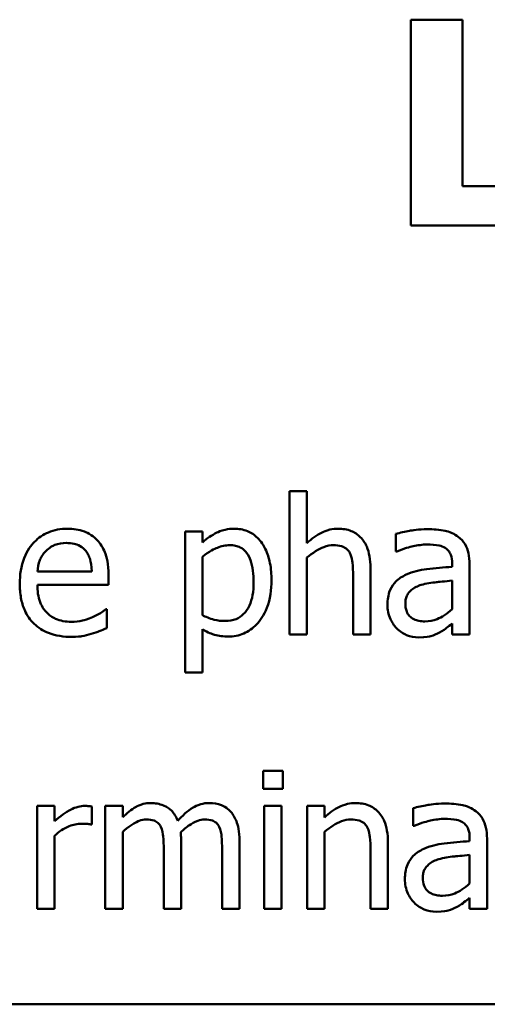
# Model space of a CAD drawing. Units: inches. Extents: x 0.04 to 1.79, y 0.02 to 1.4.
# Drawn here: x 0.83 to 0.86, y 0.19 to 0.26 of the extents above; entities that cross this region are included whole.
import ezdxf

# ---------------------------------------------------------------- set-up
doc = ezdxf.new("R2010")
doc.units = ezdxf.units.IN
doc.header["$LTSCALE"] = 0.083333
doc.header["$MEASUREMENT"] = 0
doc.layers.add('Visible (ANSI)', color=7, linetype='Continuous', lineweight=50)

msp = doc.modelspace()

# ---------------------------------------------------------------- linework, layer by layer
at = {"layer": 'Visible (ANSI)'}
for p, q in [((0.859172, 0.260509), (0.855404, 0.260509)), ((0.855404, 0.260509), (0.855404, 0.245509)), ((0.859172, 0.248366), (0.859172, 0.260509)), ((0.865408, 0.248366), (0.859172, 0.248366)), ((0.855404, 0.245509), (0.865408, 0.245509)), ((0.847827, 0.226129), (0.846563, 0.226129)), ((0.846563, 0.226129), (0.846563, 0.215683)), ((0.847827, 0.222352), (0.847827, 0.226129)), ((0.840225, 0.223187), (0.838961, 0.223187)), ((0.838961, 0.223187), (0.838961, 0.212919)), ((0.840225, 0.222401), (0.840225, 0.223187)), ((0.854302, 0.223025), (0.854302, 0.221736)), ((0.840225, 0.217085), (0.840225, 0.221347)), ((0.847827, 0.215683), (0.847827, 0.221291)), ((0.854302, 0.221736), (0.854375, 0.221736)), ((0.852454, 0.215683), (0.852454, 0.220553)), ((0.85841, 0.220861), (0.85841, 0.220618)), ((0.859674, 0.215683), (0.859674, 0.220812)), ((0.832154, 0.22027), (0.828191, 0.22027)), ((0.833386, 0.219305), (0.833386, 0.219994)), ((0.85119, 0.219962), (0.85119, 0.215683)), ((0.828191, 0.219305), (0.833386, 0.219305)), ((0.85841, 0.219613), (0.85841, 0.21753)), ((0.833248, 0.217522), (0.833175, 0.217522)), ((0.833248, 0.216145), (0.833248, 0.217522)), ((0.85841, 0.216477), (0.85841, 0.215683)), ((0.840225, 0.212919), (0.840225, 0.216064)), ((0.846563, 0.215683), (0.847827, 0.215683)), ((0.85119, 0.215683), (0.852454, 0.215683)), ((0.85841, 0.215683), (0.859674, 0.215683)), ((0.838961, 0.212919), (0.840225, 0.212919)), ((0.844634, 0.205748), (0.844634, 0.204435)), ((0.846068, 0.205748), (0.844634, 0.205748)), ((0.846068, 0.204435), (0.846068, 0.205748)), ((0.844634, 0.204435), (0.846068, 0.204435)), ((0.829447, 0.203187), (0.828183, 0.203187)), ((0.828183, 0.203187), (0.828183, 0.195683)), ((0.829447, 0.202069), (0.829447, 0.203187)), ((0.834407, 0.203187), (0.833143, 0.203187)), ((0.833143, 0.203187), (0.833143, 0.195683)), ((0.834407, 0.20236), (0.834407, 0.203187)), ((0.845979, 0.203187), (0.844715, 0.203187)), ((0.844715, 0.203187), (0.844715, 0.195683)), ((0.845979, 0.195683), (0.845979, 0.203187)), ((0.849099, 0.203187), (0.847835, 0.203187)), ((0.847835, 0.203187), (0.847835, 0.195683)), ((0.849099, 0.202352), (0.849099, 0.203187)), ((0.832162, 0.201834), (0.832162, 0.203146)), ((0.855574, 0.203025), (0.855574, 0.201736)), ((0.832097, 0.201834), (0.832162, 0.201834)), ((0.855574, 0.201736), (0.855647, 0.201736)), ((0.829447, 0.195683), (0.829447, 0.201007)), ((0.834407, 0.195683), (0.834407, 0.201291)), ((0.849099, 0.195683), (0.849099, 0.201291)), ((0.838661, 0.195683), (0.838661, 0.200626)), ((0.842916, 0.195683), (0.842916, 0.200626)), ((0.853726, 0.195683), (0.853726, 0.200553)), ((0.859682, 0.200861), (0.859682, 0.200618)), ((0.860947, 0.195683), (0.860947, 0.200812)), ((0.837397, 0.200026), (0.837397, 0.195683)), ((0.841652, 0.200026), (0.841652, 0.195683)), ((0.852462, 0.199962), (0.852462, 0.195683)), ((0.859682, 0.199613), (0.859682, 0.19753)), ((0.859682, 0.196477), (0.859682, 0.195683)), ((0.828183, 0.195683), (0.829447, 0.195683)), ((0.833143, 0.195683), (0.834407, 0.195683)), ((0.837397, 0.195683), (0.838661, 0.195683)), ((0.841652, 0.195683), (0.842916, 0.195683)), ((0.844715, 0.195683), (0.845979, 0.195683)), ((0.847835, 0.195683), (0.849099, 0.195683)), ((0.852462, 0.195683), (0.853726, 0.195683)), ((0.859682, 0.195683), (0.860947, 0.195683)), ((0.748104, 0.188725), (1.093104, 0.188725))]:
    msp.add_line(p, q, dxfattribs=at)
for points, knots in [([(0.830379, 0.223398), (0.830135, 0.223398), (0.829892, 0.223377), (0.829427, 0.223289), (0.829208, 0.223224), (0.828613, 0.222971), (0.828279, 0.222736), (0.827751, 0.222195), (0.827455, 0.221825), (0.826998, 0.220671), (0.826911, 0.220029), (0.826911, 0.219394)], [-0.02152837, -0.02152837, -0.02152837, -0.02152837, -0.01821592, -0.01821592, -0.01509997, -0.01509997, -0.00945103, -0.00945103, -0.00483786, -0.00483786, 0, 0, 0, 0]), ([(0.832551, 0.222563), (0.832421, 0.222704), (0.832277, 0.222828), (0.831916, 0.223072), (0.831733, 0.223151), (0.831223, 0.223343), (0.830799, 0.223398), (0.830379, 0.223398)], [-0.004908988, -0.004908988, -0.004908988, -0.004908988, -0.004155565, -0.004155565, -0.003194471, -0.003194471, 0, 0, 0, 0]), ([(0.842519, 0.223398), (0.8423, 0.223398), (0.842084, 0.223375), (0.841572, 0.223259), (0.841361, 0.223159), (0.840889, 0.222926), (0.84054, 0.222688), (0.840225, 0.222401)], [-0.004567362, -0.004567362, -0.004567362, -0.004567362, -0.004016723, -0.004016723, -0.003246502, -0.003246502, 0, 0, 0, 0]), ([(0.84525, 0.219637), (0.84525, 0.220055), (0.845218, 0.22048), (0.845066, 0.221247), (0.844957, 0.221597), (0.844674, 0.222172), (0.844491, 0.222475), (0.844014, 0.222945), (0.843775, 0.223105), (0.843192, 0.223345), (0.842858, 0.223398), (0.842519, 0.223398)], [-0.01580726, -0.01580726, -0.01580726, -0.01580726, -0.01146325, -0.01146325, -0.0076817, -0.0076817, -0.004809, -0.004809, -0.00258299, -0.00258299, 0, 0, 0, 0]), ([(0.850104, 0.223398), (0.849902, 0.223398), (0.849702, 0.223376), (0.849231, 0.223268), (0.849033, 0.223175), (0.848536, 0.222932), (0.848161, 0.222653), (0.847827, 0.222352)], [-0.004761442, -0.004761442, -0.004761442, -0.004761442, -0.004203776, -0.004203776, -0.003427414, -0.003427414, 0, 0, 0, 0]), ([(0.852454, 0.220553), (0.852454, 0.220834), (0.852435, 0.221119), (0.852344, 0.221635), (0.852279, 0.221872), (0.852098, 0.222291), (0.851958, 0.22255), (0.851526, 0.222981), (0.851307, 0.223126), (0.850755, 0.22335), (0.85043, 0.223398), (0.850104, 0.223398)], [-0.01355944, -0.01355944, -0.01355944, -0.01355944, -0.01011823, -0.01011823, -0.00713754, -0.00713754, -0.00453018, -0.00453018, -0.0024877, -0.0024877, 0, 0, 0, 0]), ([(0.856595, 0.223365), (0.855964, 0.223365), (0.85548, 0.223277), (0.855008, 0.223189), (0.854597, 0.223107), (0.854302, 0.223025)], [-0.00374189, -0.00374189, -0.00374189, -0.00374189, -0.002335583, -0.002335583, 0, 0, 0, 0]), ([(0.858856, 0.222806), (0.858716, 0.222911), (0.858566, 0.223), (0.858187, 0.223174), (0.858, 0.223222), (0.85749, 0.223338), (0.857017, 0.223365), (0.856595, 0.223365)], [-0.004506293, -0.004506293, -0.004506293, -0.004506293, -0.003965455, -0.003965455, -0.003218699, -0.003218699, 0, 0, 0, 0]), ([(0.833386, 0.219994), (0.833386, 0.220847), (0.833241, 0.221357), (0.832972, 0.222014), (0.832791, 0.222309), (0.832551, 0.222563)], [-0.005407838, -0.005407838, -0.005407838, -0.005407838, -0.002663903, -0.002663903, 0, 0, 0, 0]), ([(0.859674, 0.220812), (0.859674, 0.221083), (0.859652, 0.22136), (0.859541, 0.221849), (0.859462, 0.222065), (0.859218, 0.222477), (0.859055, 0.222658), (0.858856, 0.222806)], [-0.005710979, -0.005710979, -0.005710979, -0.005710979, -0.003652128, -0.003652128, -0.001891771, -0.001891771, 0, 0, 0, 0]), ([(0.828807, 0.221769), (0.829076, 0.222037), (0.829322, 0.222156), (0.829725, 0.222324), (0.830022, 0.22236), (0.830306, 0.22236)], [-0.003323466, -0.003323466, -0.003323466, -0.003323466, -0.002166138, -0.002166138, 0, 0, 0, 0]), ([(0.830306, 0.22236), (0.830494, 0.22236), (0.830688, 0.222345), (0.830983, 0.222278), (0.831143, 0.222232), (0.831474, 0.222042), (0.831611, 0.221924), (0.831725, 0.221777)], [-0.00537093, -0.00537093, -0.00537093, -0.00537093, -0.002907638, -0.002907638, -0.001411923, -0.001411923, 0, 0, 0, 0]), ([(0.840225, 0.221347), (0.840696, 0.221741), (0.841113, 0.221938), (0.841594, 0.222136), (0.841896, 0.222198), (0.842211, 0.222198)], [-0.003964062, -0.003964062, -0.003964062, -0.003964062, -0.002395306, -0.002395306, 0, 0, 0, 0]), ([(0.842211, 0.222198), (0.842348, 0.222198), (0.842486, 0.222186), (0.842742, 0.222132), (0.84286, 0.222092), (0.843127, 0.221957), (0.843261, 0.221851), (0.843436, 0.221646), (0.843583, 0.22146), (0.843885, 0.220631), (0.843945, 0.220062), (0.843945, 0.219492)], [-0.02209788, -0.02209788, -0.02209788, -0.02209788, -0.01751829, -0.01751829, -0.01335611, -0.01335611, -0.00753335, -0.00753335, -0.00434994, -0.00434994, 0, 0, 0, 0]), ([(0.847827, 0.221291), (0.84824, 0.221641), (0.848682, 0.22192), (0.849297, 0.222149), (0.849531, 0.222198), (0.849772, 0.222198)], [-0.004999975, -0.004999975, -0.004999975, -0.004999975, -0.001832354, -0.001832354, 0, 0, 0, 0]), ([(0.849772, 0.222198), (0.849963, 0.222198), (0.850171, 0.222181), (0.850438, 0.222099), (0.850566, 0.22205), (0.850799, 0.221862), (0.850882, 0.221758), (0.850947, 0.221639)], [-0.005052274, -0.005052274, -0.005052274, -0.005052274, -0.002280219, -0.002280219, -0.001031359, -0.001031359, 0, 0, 0, 0]), ([(0.854375, 0.221736), (0.85492, 0.221968), (0.855344, 0.22207), (0.855886, 0.222189), (0.85625, 0.222247), (0.856587, 0.222247)], [-0.004240912, -0.004240912, -0.004240912, -0.004240912, -0.002566017, -0.002566017, 0, 0, 0, 0]), ([(0.856587, 0.222247), (0.856866, 0.222247), (0.857212, 0.222226), (0.857617, 0.222136), (0.857766, 0.22208), (0.8579, 0.221996)], [-0.003159204, -0.003159204, -0.003159204, -0.003159204, -0.001206536, -0.001206536, 0, 0, 0, 0]), ([(0.8579, 0.221996), (0.857991, 0.221938), (0.858072, 0.221867), (0.858193, 0.221718), (0.85826, 0.221622), (0.858384, 0.221306), (0.85841, 0.221085), (0.85841, 0.220861)], [-0.004391149, -0.004391149, -0.004391149, -0.004391149, -0.002876908, -0.002876908, -0.00170823, -0.00170823, 0, 0, 0, 0]), ([(0.828191, 0.22027), (0.828215, 0.220554), (0.828271, 0.220843), (0.828443, 0.221269), (0.828563, 0.221511), (0.828807, 0.221769)], [-0.00717496, -0.00717496, -0.00717496, -0.00717496, -0.002706401, -0.002706401, 0, 0, 0, 0]), ([(0.831725, 0.221777), (0.831795, 0.22169), (0.831854, 0.221595), (0.831957, 0.221386), (0.831999, 0.22127), (0.832083, 0.220974), (0.832141, 0.220698), (0.832154, 0.22027)], [-0.007372024, -0.007372024, -0.007372024, -0.007372024, -0.005411863, -0.005411863, -0.003266583, -0.003266583, 0, 0, 0, 0]), ([(0.850947, 0.221639), (0.851088, 0.22138), (0.851127, 0.221058), (0.851176, 0.220608), (0.85119, 0.220282), (0.85119, 0.219962)], [-0.00344813, -0.00344813, -0.00344813, -0.00344813, -0.002439459, -0.002439459, 0, 0, 0, 0]), ([(0.85841, 0.220618), (0.85779, 0.220583), (0.857171, 0.22053), (0.856046, 0.220387), (0.855529, 0.220266), (0.855063, 0.220051)], [-0.008646995, -0.008646995, -0.008646995, -0.008646995, -0.003910189, -0.003910189, 0, 0, 0, 0]), ([(0.855063, 0.220051), (0.854781, 0.219925), (0.854515, 0.21976), (0.85418, 0.21942), (0.854007, 0.219214), (0.853745, 0.218562), (0.853694, 0.218208), (0.853694, 0.217855)], [-0.01023765, -0.01023765, -0.01023765, -0.01023765, -0.00535892, -0.00535892, -0.0026939, -0.0026939, 0, 0, 0, 0]), ([(0.826911, 0.219394), (0.826911, 0.219046), (0.826937, 0.218694), (0.827057, 0.218046), (0.827143, 0.217746), (0.827434, 0.217087), (0.82766, 0.216753), (0.828256, 0.216174), (0.828607, 0.215954), (0.829533, 0.215589), (0.830114, 0.215513), (0.830687, 0.215513)], [-0.01571305, -0.01571305, -0.01571305, -0.01571305, -0.01306037, -0.01306037, -0.01069793, -0.01069793, -0.00757701, -0.00757701, -0.00436853, -0.00436853, 0, 0, 0, 0]), ([(0.830671, 0.216615), (0.830466, 0.216615), (0.83026, 0.216631), (0.829874, 0.216704), (0.829695, 0.216757), (0.829268, 0.216945), (0.829043, 0.217102), (0.828719, 0.217443), (0.828535, 0.217673), (0.828244, 0.218438), (0.828191, 0.218878), (0.828191, 0.219305)], [-0.01673314, -0.01673314, -0.01673314, -0.01673314, -0.01352475, -0.01352475, -0.01060725, -0.01060725, -0.00622902, -0.00622902, -0.0032534, -0.0032534, 0, 0, 0, 0]), ([(0.843945, 0.219492), (0.843945, 0.219179), (0.843924, 0.218859), (0.843822, 0.218293), (0.84375, 0.218035), (0.843514, 0.217521), (0.843364, 0.217326), (0.843058, 0.217023), (0.842874, 0.2169), (0.842415, 0.216712), (0.842148, 0.216671), (0.841879, 0.216671)], [-0.008289724, -0.008289724, -0.008289724, -0.008289724, -0.006682663, -0.006682663, -0.005330091, -0.005330091, -0.003776178, -0.003776178, -0.002052317, -0.002052317, 0, 0, 0, 0]), ([(0.842089, 0.215537), (0.842289, 0.215537), (0.842488, 0.215555), (0.842872, 0.215631), (0.843054, 0.215687), (0.84358, 0.215916), (0.843884, 0.216138), (0.844417, 0.216692), (0.844702, 0.217077), (0.845162, 0.218261), (0.84525, 0.218957), (0.84525, 0.219637)], [-0.01865525, -0.01865525, -0.01865525, -0.01865525, -0.01633536, -0.01633536, -0.0141092, -0.0141092, -0.00967515, -0.00967515, -0.0051862, -0.0051862, 0, 0, 0, 0]), ([(0.854999, 0.217944), (0.854999, 0.218061), (0.855009, 0.218179), (0.855058, 0.218396), (0.855093, 0.218495), (0.855191, 0.218676), (0.855271, 0.218794), (0.855651, 0.219106), (0.855896, 0.219225), (0.856157, 0.219305)], [-0.007415842, -0.007415842, -0.007415842, -0.007415842, -0.005484571, -0.005484571, -0.003745335, -0.003745335, -0.002082176, -0.002082176, 0, 0, 0, 0]), ([(0.856157, 0.219305), (0.856501, 0.219409), (0.856917, 0.219468), (0.857353, 0.219512), (0.857917, 0.219569), (0.85841, 0.219613)], [-0.02012104, -0.02012104, -0.02012104, -0.02012104, -0.00376934, -0.00376934, 0, 0, 0, 0]), ([(0.833175, 0.217522), (0.83303, 0.2174), (0.832865, 0.217299), (0.832606, 0.217142), (0.8324, 0.217037), (0.832211, 0.216947)], [-0.002302858, -0.002302858, -0.002302858, -0.002302858, -0.001600197, -0.001600197, 0, 0, 0, 0]), ([(0.853694, 0.217855), (0.853694, 0.217673), (0.853712, 0.217494), (0.853786, 0.21714), (0.853842, 0.216972), (0.854024, 0.21656), (0.854169, 0.216332), (0.854358, 0.216137)], [-0.004788651, -0.004788651, -0.004788651, -0.004788651, -0.003427353, -0.003427353, -0.002072627, -0.002072627, 0, 0, 0, 0]), ([(0.856425, 0.216639), (0.856279, 0.216639), (0.856131, 0.21665), (0.855863, 0.216701), (0.855742, 0.216738), (0.855477, 0.216864), (0.855378, 0.216948), (0.855215, 0.217118), (0.855144, 0.217234), (0.855024, 0.217546), (0.854999, 0.217747), (0.854999, 0.217944)], [-0.004494253, -0.004494253, -0.004494253, -0.004494253, -0.003846843, -0.003846843, -0.003286535, -0.003286535, -0.002547992, -0.002547992, -0.001496968, -0.001496968, 0, 0, 0, 0]), ([(0.85841, 0.21753), (0.858039, 0.217195), (0.857641, 0.216943), (0.857039, 0.216692), (0.856736, 0.216639), (0.856425, 0.216639)], [-0.004969907, -0.004969907, -0.004969907, -0.004969907, -0.002374047, -0.002374047, 0, 0, 0, 0]), ([(0.832211, 0.216947), (0.831889, 0.216802), (0.831587, 0.216731), (0.831218, 0.216646), (0.830946, 0.216615), (0.830671, 0.216615)], [-0.002887455, -0.002887455, -0.002887455, -0.002887455, -0.002095765, -0.002095765, 0, 0, 0, 0]), ([(0.841879, 0.216671), (0.84161, 0.216671), (0.841332, 0.216695), (0.840756, 0.216841), (0.840408, 0.216998), (0.840225, 0.217085)], [-0.002813465, -0.002813465, -0.002813465, -0.002813465, -0.001543612, -0.001543612, 0, 0, 0, 0]), ([(0.832105, 0.215723), (0.832363, 0.215796), (0.832596, 0.215887), (0.832871, 0.215994), (0.833074, 0.216074), (0.833248, 0.216145)], [-0.002261744, -0.002261744, -0.002261744, -0.002261744, -0.001430838, -0.001430838, 0, 0, 0, 0]), ([(0.854358, 0.216137), (0.854606, 0.215889), (0.854866, 0.215741), (0.855373, 0.215529), (0.855666, 0.215472), (0.855971, 0.215472)], [-0.004188628, -0.004188628, -0.004188628, -0.004188628, -0.002321648, -0.002321648, 0, 0, 0, 0]), ([(0.857494, 0.215837), (0.857739, 0.215959), (0.857934, 0.216112), (0.85812, 0.216257), (0.858282, 0.216383), (0.85841, 0.216477)], [-0.001831539, -0.001831539, -0.001831539, -0.001831539, -0.001210564, -0.001210564, 0, 0, 0, 0]), ([(0.830687, 0.215513), (0.831129, 0.215513), (0.831352, 0.21555), (0.831662, 0.215604), (0.83189, 0.215661), (0.832105, 0.215723)], [-0.002395098, -0.002395098, -0.002395098, -0.002395098, -0.001710015, -0.001710015, 0, 0, 0, 0]), ([(0.840225, 0.216064), (0.840634, 0.215818), (0.840937, 0.215716), (0.841417, 0.215571), (0.841759, 0.215537), (0.842089, 0.215537)], [-0.003821521, -0.003821521, -0.003821521, -0.003821521, -0.002519642, -0.002519642, 0, 0, 0, 0]), ([(0.855971, 0.215472), (0.856523, 0.215472), (0.856759, 0.215538), (0.857073, 0.215632), (0.857289, 0.215727), (0.857494, 0.215837)], [-0.002496853, -0.002496853, -0.002496853, -0.002496853, -0.001772493, -0.001772493, 0, 0, 0, 0]), ([(0.831652, 0.203187), (0.831485, 0.203187), (0.83132, 0.203165), (0.830966, 0.203076), (0.830791, 0.203004), (0.830254, 0.202742), (0.82983, 0.202411), (0.829447, 0.202069)], [-0.006465076, -0.006465076, -0.006465076, -0.006465076, -0.005301657, -0.005301657, -0.003915174, -0.003915174, 0, 0, 0, 0]), ([(0.832162, 0.203146), (0.832057, 0.203167), (0.831987, 0.203175), (0.831864, 0.203185), (0.83175, 0.203187), (0.831652, 0.203187)], [-0.001161587, -0.001161587, -0.001161587, -0.001161587, -0.000748418, -0.000748418, 0, 0, 0, 0]), ([(0.836457, 0.203398), (0.836268, 0.203398), (0.836081, 0.203376), (0.835644, 0.203265), (0.835466, 0.20317), (0.835028, 0.202925), (0.834698, 0.202651), (0.834407, 0.20236)], [-0.004311969, -0.004311969, -0.004311969, -0.004311969, -0.003819743, -0.003819743, -0.003136698, -0.003136698, 0, 0, 0, 0]), ([(0.838418, 0.202101), (0.838362, 0.202245), (0.838295, 0.202386), (0.838138, 0.202636), (0.838052, 0.202748), (0.837878, 0.202923), (0.837694, 0.203093), (0.83708, 0.203346), (0.836772, 0.203398), (0.836457, 0.203398)], [-0.01248826, -0.01248826, -0.01248826, -0.01248826, -0.00860085, -0.00860085, -0.00506098, -0.00506098, -0.0023973, -0.0023973, 0, 0, 0, 0]), ([(0.840712, 0.203398), (0.840505, 0.203398), (0.840301, 0.203371), (0.839829, 0.203239), (0.839633, 0.203127), (0.839122, 0.202819), (0.838741, 0.20246), (0.838418, 0.202101)], [-0.005158184, -0.005158184, -0.005158184, -0.005158184, -0.004535032, -0.004535032, -0.003682285, -0.003682285, 0, 0, 0, 0]), ([(0.842284, 0.202757), (0.842189, 0.202867), (0.842084, 0.202966), (0.841807, 0.203163), (0.841667, 0.20322), (0.841313, 0.203354), (0.841013, 0.203398), (0.840712, 0.203398)], [-0.00332647, -0.00332647, -0.00332647, -0.00332647, -0.002888, -0.002888, -0.002299422, -0.002299422, 0, 0, 0, 0]), ([(0.851376, 0.203398), (0.851174, 0.203398), (0.850974, 0.203376), (0.850503, 0.203268), (0.850305, 0.203175), (0.849809, 0.202932), (0.849433, 0.202653), (0.849099, 0.202352)], [-0.004761442, -0.004761442, -0.004761442, -0.004761442, -0.004203776, -0.004203776, -0.003427414, -0.003427414, 0, 0, 0, 0]), ([(0.853726, 0.200553), (0.853726, 0.200834), (0.853707, 0.201119), (0.853616, 0.201635), (0.853551, 0.201872), (0.853371, 0.202291), (0.85323, 0.20255), (0.852798, 0.202981), (0.852579, 0.203126), (0.852028, 0.20335), (0.851703, 0.203398), (0.851376, 0.203398)], [-0.01355944, -0.01355944, -0.01355944, -0.01355944, -0.01011823, -0.01011823, -0.00713754, -0.00713754, -0.00453018, -0.00453018, -0.0024877, -0.0024877, 0, 0, 0, 0]), ([(0.857867, 0.203365), (0.857236, 0.203365), (0.856752, 0.203277), (0.85628, 0.203189), (0.855869, 0.203107), (0.855574, 0.203025)], [-0.00374189, -0.00374189, -0.00374189, -0.00374189, -0.002335583, -0.002335583, 0, 0, 0, 0]), ([(0.860128, 0.202806), (0.859988, 0.202911), (0.859839, 0.203), (0.85946, 0.203174), (0.859272, 0.203222), (0.858763, 0.203338), (0.85829, 0.203365), (0.857867, 0.203365)], [-0.004506293, -0.004506293, -0.004506293, -0.004506293, -0.003965455, -0.003965455, -0.003218699, -0.003218699, 0, 0, 0, 0]), ([(0.842916, 0.200626), (0.842916, 0.201359), (0.842803, 0.201786), (0.842592, 0.202324), (0.84246, 0.202557), (0.842284, 0.202757)], [-0.004406058, -0.004406058, -0.004406058, -0.004406058, -0.002035867, -0.002035867, 0, 0, 0, 0]), ([(0.860947, 0.200812), (0.860947, 0.201083), (0.860924, 0.20136), (0.860813, 0.201849), (0.860735, 0.202065), (0.86049, 0.202477), (0.860327, 0.202658), (0.860128, 0.202806)], [-0.005710979, -0.005710979, -0.005710979, -0.005710979, -0.003652128, -0.003652128, -0.001891771, -0.001891771, 0, 0, 0, 0]), ([(0.829447, 0.201007), (0.829758, 0.201306), (0.83011, 0.201554), (0.830803, 0.201828), (0.831104, 0.20189), (0.831417, 0.20189)], [-0.005675786, -0.005675786, -0.005675786, -0.005675786, -0.002380595, -0.002380595, 0, 0, 0, 0]), ([(0.831417, 0.20189), (0.831542, 0.20189), (0.831668, 0.201889), (0.831897, 0.201877), (0.831998, 0.201861), (0.832097, 0.201834)], [-0.001743318, -0.001743318, -0.001743318, -0.001743318, -0.000785958, -0.000785958, 0, 0, 0, 0]), ([(0.834407, 0.201291), (0.834593, 0.201466), (0.834791, 0.201628), (0.835328, 0.201992), (0.835549, 0.202077), (0.835782, 0.202161), (0.835956, 0.202198), (0.836133, 0.202198)], [-0.002233549, -0.002233549, -0.002233549, -0.002233549, -0.001886277, -0.001886277, -0.00135244, -0.00135244, 0, 0, 0, 0]), ([(0.836133, 0.202198), (0.836331, 0.202198), (0.836528, 0.202178), (0.836761, 0.202095), (0.83687, 0.202048), (0.837066, 0.201874), (0.837135, 0.201779), (0.837187, 0.201671)], [-0.004737315, -0.004737315, -0.004737315, -0.004737315, -0.001997193, -0.001997193, -0.000908288, -0.000908288, 0, 0, 0, 0]), ([(0.838637, 0.201266), (0.838832, 0.201454), (0.839044, 0.201634), (0.839422, 0.201891), (0.839634, 0.202017), (0.840038, 0.202161), (0.840211, 0.202198), (0.840387, 0.202198)], [-0.006062489, -0.006062489, -0.006062489, -0.006062489, -0.003267109, -0.003267109, -0.001342933, -0.001342933, 0, 0, 0, 0]), ([(0.840387, 0.202198), (0.840586, 0.202198), (0.840782, 0.202178), (0.841016, 0.202095), (0.841124, 0.202048), (0.84132, 0.201874), (0.841389, 0.201779), (0.841441, 0.201671)], [-0.004737315, -0.004737315, -0.004737315, -0.004737315, -0.001997193, -0.001997193, -0.000908288, -0.000908288, 0, 0, 0, 0]), ([(0.849099, 0.201291), (0.849513, 0.201641), (0.849955, 0.20192), (0.850569, 0.202149), (0.850803, 0.202198), (0.851044, 0.202198)], [-0.004999975, -0.004999975, -0.004999975, -0.004999975, -0.001832354, -0.001832354, 0, 0, 0, 0]), ([(0.851044, 0.202198), (0.851236, 0.202198), (0.851444, 0.202181), (0.85171, 0.202099), (0.851838, 0.20205), (0.852071, 0.201862), (0.852154, 0.201758), (0.852219, 0.201639)], [-0.005052274, -0.005052274, -0.005052274, -0.005052274, -0.002280219, -0.002280219, -0.001031359, -0.001031359, 0, 0, 0, 0]), ([(0.855647, 0.201736), (0.856193, 0.201968), (0.856616, 0.20207), (0.857158, 0.202189), (0.857522, 0.202247), (0.857859, 0.202247)], [-0.004240912, -0.004240912, -0.004240912, -0.004240912, -0.002566017, -0.002566017, 0, 0, 0, 0]), ([(0.857859, 0.202247), (0.858138, 0.202247), (0.858485, 0.202226), (0.858889, 0.202136), (0.859038, 0.20208), (0.859172, 0.201996)], [-0.003159204, -0.003159204, -0.003159204, -0.003159204, -0.001206536, -0.001206536, 0, 0, 0, 0]), ([(0.859172, 0.201996), (0.859264, 0.201938), (0.859344, 0.201867), (0.859466, 0.201718), (0.859532, 0.201622), (0.859656, 0.201306), (0.859682, 0.201085), (0.859682, 0.200861)], [-0.004391149, -0.004391149, -0.004391149, -0.004391149, -0.002876908, -0.002876908, -0.00170823, -0.00170823, 0, 0, 0, 0]), ([(0.837187, 0.201671), (0.837313, 0.201435), (0.837345, 0.201115), (0.837386, 0.20067), (0.837397, 0.200345), (0.837397, 0.200026)], [-0.003404595, -0.003404595, -0.003404595, -0.003404595, -0.002424647, -0.002424647, 0, 0, 0, 0]), ([(0.838661, 0.200626), (0.838661, 0.200831), (0.838657, 0.200914), (0.838649, 0.201082), (0.838643, 0.201179), (0.838637, 0.201266)], [-0.001283784, -0.001283784, -0.001283784, -0.001283784, -0.000668291, -0.000668291, 0, 0, 0, 0]), ([(0.841441, 0.201671), (0.841567, 0.201435), (0.841599, 0.201115), (0.84164, 0.20067), (0.841652, 0.200345), (0.841652, 0.200026)], [-0.003404595, -0.003404595, -0.003404595, -0.003404595, -0.002424647, -0.002424647, 0, 0, 0, 0]), ([(0.852219, 0.201639), (0.85236, 0.20138), (0.852399, 0.201058), (0.852448, 0.200608), (0.852462, 0.200282), (0.852462, 0.199962)], [-0.00344813, -0.00344813, -0.00344813, -0.00344813, -0.002439459, -0.002439459, 0, 0, 0, 0]), ([(0.859682, 0.200618), (0.859062, 0.200583), (0.858443, 0.20053), (0.857318, 0.200387), (0.856802, 0.200266), (0.856336, 0.200051)], [-0.008646995, -0.008646995, -0.008646995, -0.008646995, -0.003910189, -0.003910189, 0, 0, 0, 0]), ([(0.856336, 0.200051), (0.856053, 0.199925), (0.855788, 0.19976), (0.855452, 0.19942), (0.85528, 0.199214), (0.855017, 0.198562), (0.854966, 0.198208), (0.854966, 0.197855)], [-0.01023765, -0.01023765, -0.01023765, -0.01023765, -0.00535892, -0.00535892, -0.0026939, -0.0026939, 0, 0, 0, 0]), ([(0.85743, 0.199305), (0.857773, 0.199409), (0.85819, 0.199468), (0.858626, 0.199512), (0.85919, 0.199569), (0.859682, 0.199613)], [-0.02012104, -0.02012104, -0.02012104, -0.02012104, -0.00376934, -0.00376934, 0, 0, 0, 0]), ([(0.856271, 0.197944), (0.856271, 0.198061), (0.856281, 0.198179), (0.85633, 0.198396), (0.856365, 0.198495), (0.856463, 0.198676), (0.856543, 0.198794), (0.856923, 0.199106), (0.857168, 0.199225), (0.85743, 0.199305)], [-0.007415842, -0.007415842, -0.007415842, -0.007415842, -0.005484571, -0.005484571, -0.003745335, -0.003745335, -0.002082176, -0.002082176, 0, 0, 0, 0]), ([(0.854966, 0.197855), (0.854966, 0.197673), (0.854984, 0.197494), (0.855058, 0.19714), (0.855114, 0.196972), (0.855296, 0.19656), (0.855441, 0.196332), (0.855631, 0.196137)], [-0.004788651, -0.004788651, -0.004788651, -0.004788651, -0.003427353, -0.003427353, -0.002072627, -0.002072627, 0, 0, 0, 0]), ([(0.857697, 0.196639), (0.857551, 0.196639), (0.857403, 0.19665), (0.857136, 0.196701), (0.857014, 0.196738), (0.85675, 0.196864), (0.85665, 0.196948), (0.856487, 0.197118), (0.856417, 0.197234), (0.856296, 0.197546), (0.856271, 0.197747), (0.856271, 0.197944)], [-0.004494253, -0.004494253, -0.004494253, -0.004494253, -0.003846843, -0.003846843, -0.003286535, -0.003286535, -0.002547992, -0.002547992, -0.001496968, -0.001496968, 0, 0, 0, 0]), ([(0.859682, 0.19753), (0.859311, 0.197195), (0.858914, 0.196943), (0.858311, 0.196692), (0.858009, 0.196639), (0.857697, 0.196639)], [-0.004969907, -0.004969907, -0.004969907, -0.004969907, -0.002374047, -0.002374047, 0, 0, 0, 0]), ([(0.855631, 0.196137), (0.855878, 0.195889), (0.856138, 0.195741), (0.856645, 0.195529), (0.856939, 0.195472), (0.857243, 0.195472)], [-0.004188628, -0.004188628, -0.004188628, -0.004188628, -0.002321648, -0.002321648, 0, 0, 0, 0]), ([(0.858767, 0.195837), (0.859011, 0.195959), (0.859206, 0.196112), (0.859392, 0.196257), (0.859555, 0.196383), (0.859682, 0.196477)], [-0.001831539, -0.001831539, -0.001831539, -0.001831539, -0.001210564, -0.001210564, 0, 0, 0, 0]), ([(0.857243, 0.195472), (0.857795, 0.195472), (0.858031, 0.195538), (0.858345, 0.195632), (0.858562, 0.195727), (0.858767, 0.195837)], [-0.002496853, -0.002496853, -0.002496853, -0.002496853, -0.001772493, -0.001772493, 0, 0, 0, 0])]:
    msp.add_open_spline(points, degree=3, knots=knots, dxfattribs=at)

doc.saveas('drawing.dxf')
